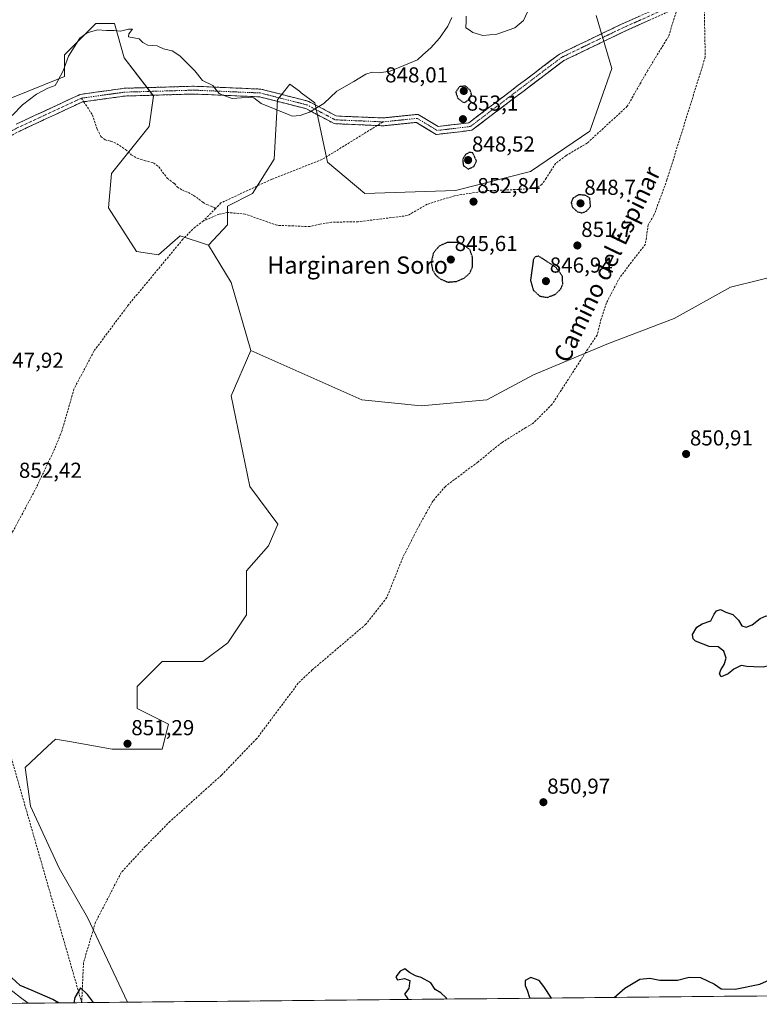
# Model space of a CAD drawing. Units: metres. Extents: x 566381 to 569809, y 4742632 to 4744979.
# Drawn here: x 569104 to 569446, y 4742658 to 4743114 of the extents above; entities that cross this region are included whole.
import ezdxf
from ezdxf.enums import TextEntityAlignment as Align

# ---------------------------------------------------------------- set-up
doc = ezdxf.new("R2010")
doc.units = ezdxf.units.M
doc.header["$MEASUREMENT"] = 0
for name, pattern in [('TRAZO_Y_PUNTO', [1, 0.5, -0.25, 0, -0.25]), ('TRAZOS2', [0.375, 0.25, -0.125]), ('TRAZOSX2', [1.5, 1, -0.5])]:
    doc.linetypes.add(name, pattern=pattern)
for name, color, linetype, lineweight in [('Arbolado forestal CxS', 92, 'Continuous', 0), ('Camino', 19, 'TRAZOSX2', 0), ('Camino Cxs', 19, 'Continuous', 0), ('Camino eje', 19, 'TRAZO_Y_PUNTO', 0), ('Carátula', 7, 'Continuous', 5), ('Corriente natural lineal', 142, 'Continuous', 13), ('Curva de nivel maestra', 36, 'Continuous', 30), ('Curva de nivel maestra depresión', 36, 'TRAZOS2', 30), ('Curva de nivel normal', 36, 'Continuous', 0), ('Municipio CxS', 142, 'Continuous', 0), ('Pastizal CxS', 92, 'Continuous', 0), ('Punto de cota en terreno', 7, 'Continuous', 0), ('Rótulo de punto de cota en terreno', 19, 'Continuous', 0), ('Senda', 19, 'TRAZOSX2', 0), ('Texto cartográfico', 19, 'Continuous', 0)]:
    doc.layers.add(name, color=color, linetype=linetype, lineweight=lineweight)
doc.styles.add('Arial', font='txt', dxfattribs={"height": 0.2})

# ---------------------------------------------------------------- blocks, each defined once
blk = doc.blocks.new('*U151')
at = {"layer": 'Arbolado forestal CxS', "color": 92, "linetype": 'Continuous', "lineweight": 0}
for points in [[(569805.29, 4743035.42, 847.55), (569798.69, 4743053.76, 847.49), (569805.03, 4743061.16, 848.77), (569805.29, 4743035.42, 847.55)], [(569153.36, 4742659.41, 850.74), (569134.94, 4742698.68, 851.01), (569121.73, 4742721.39, 851.1), (569108.55, 4742750.14, 851.13), (569106.03, 4742768.06, 851.18), (569116.44, 4742777.71, 851.2), (569120.09, 4742781.09, 851.22), (569126.63, 4742779.96, 851.26), (569146.37, 4742776.55, 851.43), (569169.49, 4742776.55, 851.11), (569172.38, 4742788.11, 851.14), (569157.93, 4742795.34, 851.18), (569157.93, 4742805.46, 851.16), (569159.12, 4742806.64, 851.19), (569169.49, 4742817.02, 851.3), (569188.28, 4742817.02, 851.12), (569199.85, 4742825.69, 851.16), (569208.52, 4742838.7, 851.16), (569208.52, 4742858.94, 851.36), (569218.64, 4742870.5, 851.35), (569222.98, 4742880.62, 851.22), (569209.97, 4742897.97, 851.44), (569201.3, 4742939.89, 851.97), (569210.43, 4742960.92, 852.37), (569261.79, 4742938.15, 851.62), (569289.25, 4742935.26, 851.31), (569319.6, 4742938.15, 851.1), (569341.29, 4742949.72, 851.11), (569375.98, 4742964.17, 850.99), (569406.33, 4742975.73, 851.03), (569432.35, 4742990.19, 851.13), (569459.81, 4742996.95, 850.87), (569491.61, 4742996.95, 850.81), (569550.39, 4742986.83, 851.02), (569587.97, 4742982.5, 850.75), (569641.94, 4742990.18, 850.28), (569659.29, 4742991.63, 849.7), (569674.38, 4742977.16, 850.51), (569701.84, 4742959.81, 850.71), (569713.4, 4742932.35, 849.67), (569710.51, 4742907.77, 850.45), (569713.4, 4742891.87, 849.86), (569707.62, 4742874.53, 850.26), (569688.83, 4742854.29, 849.84), (569694.61, 4742839.84, 847.13), (569711.96, 4742829.72, 846.47), (569730.75, 4742834.05, 846.55), (569741.64, 4742843.13, 843.52), (569743.92, 4742845.03, 842.14), (569748.09, 4742848.51, 840.09), (569755.32, 4742848.51, 837.62), (569762.55, 4742839.84, 834.11), (569765.44, 4742821.04, 834.47), (569784.23, 4742815.26, 838.94), (569800.13, 4742829.72, 842), (569800.13, 4742857.18, 842.89), (569795.79, 4742878.86, 842.5), (569798.68, 4742897.65, 843.8), (569806.63, 4742903.43, 845.87), (569809.04, 4742665.89, 843.13), (569153.36, 4742659.41, 850.74)]]:
    blk.add_polyline3d(points, close=True, dxfattribs=at)
blk = doc.blocks.new('*U156')
at = {"layer": 'Arbolado forestal CxS', "color": 92, "linetype": 'Continuous', "lineweight": 0}
blk.add_polyline3d([(569370.1993, 4743115.9445, 854.7498), (569377.4261, 4743091.3707, 853.2176), (569367.3071, 4743062.4622, 852.613), (569339.8431, 4743043.6703, 852.7172), (569305.1519, 4743034.9982, 852.6306), (569263.2343, 4743033.5537, 853.1563), (569245.8897, 4743048.0089, 854.0238), (569240.1081, 4743075.473, 854.9307), (569233.8233, 4743080.1865, 855.2612), (569232.9195, 4743080.8646, 855.2961), (569228.5447, 4743084.1459, 855.3333), (569222.7625, 4743076.9182, 855.1394), (569221.3169, 4743049.4545, 854.2258), (569211.1991, 4743033.5549, 853.6738), (569199.6345, 4743027.7729, 853.2106), (569199.6341, 4743019.0999, 852.9261), (569190.8121, 4743009.5927, 852.3758), (569177.8045, 4743013.9293, 852.7079), (569174.1911, 4743010.832, 852.6171), (569167.6865, 4743005.257, 852.6933), (569157.5683, 4743006.7031, 852.6066), (569144.5597, 4743026.9395, 852.5509), (569146.0049, 4743042.8389, 850.9779), (569163.3505, 4743064.5183, 853.3965), (569165.4769, 4743078.6677, 853.9216), (569151.7893, 4743096.319, 854.1208), (569147.4525, 4743112.2189, 855.2185), (569138.7797, 4743112.2191, 854.9362), (569132.1921, 4743105.632, 854.7042), (569124.3253, 4743097.7653, 854.8848), (569124.3251, 4743087.6473, 854.5756), (569080.9619, 4743070.3021, 855.1745)], dxfattribs=at)
blk = doc.blocks.new('*U174')
at = {"layer": 'Curva de nivel normal', "color": 36, "linetype": 'Continuous', "lineweight": 0}
for points in [[(569100.02, 4743069.64, 855), (569104.89, 4743074.52, 855), (569111.24, 4743079.45, 855), (569116.52, 4743082.22, 855), (569119.96, 4743083.59, 855), (569121.24, 4743085.76, 855), (569123.57, 4743090.26, 855), (569126.16, 4743097.09, 855), (569131.31, 4743105.48, 855), (569134.69, 4743107.89, 855), (569139.5, 4743109.28, 855), (569143.68, 4743109, 855), (569147.22, 4743108.92, 855), (569150.1, 4743108.69, 855), (569153.81, 4743109.61, 855), (569155.7, 4743109.6, 855), (569153.99, 4743107.44, 855), (569153.82, 4743106.05, 855), (569158.83, 4743105.06, 855), (569160.5, 4743103.46, 855), (569162.77, 4743102.14, 855), (569167.13, 4743101.83, 855), (569170.13, 4743100.54, 855), (569174.04, 4743099.51, 855), (569177.6, 4743097.24, 855), (569184.61, 4743090.26, 855), (569188.14, 4743085.8, 855), (569192.9, 4743083.48, 855), (569194.42, 4743081.46, 855), (569195.8, 4743079.89, 855), (569198.04, 4743078.95, 855), (569201.84, 4743077.55, 855), (569206.22, 4743077.89, 855), (569209.5, 4743077.94, 855), (569211.86, 4743077.79, 855), (569215.25, 4743075.24, 855), (569228.21, 4743069.88, 855), (569229.6, 4743069.32, 855), (569233.27, 4743069.68, 855), (569237.56, 4743071.24, 855), (569244.22, 4743075.2, 855), (569250.18, 4743080.83, 855), (569258.06, 4743085.37, 855), (569263.72, 4743088.81, 855), (569266.58, 4743089.77, 855), (569269.81, 4743089.33, 855), (569274.9, 4743090.08, 855), (569287.56, 4743095.46, 855), (569290.03, 4743097.79, 855), (569293.7, 4743100.98, 855), (569297.78, 4743105.35, 855), (569301.63, 4743110.97, 855), (569303.52, 4743115.04, 855)], [(569310.04, 4743115.62, 855), (569310.1, 4743113.38, 855), (569309.96, 4743110.26, 855), (569311.5, 4743109.33, 855), (569313.25, 4743108.06, 855), (569317.83, 4743106.62, 855), (569324.36, 4743107.21, 855), (569332.58, 4743110.16, 855), (569336.63, 4743113.56, 855), (569338.44, 4743117.56, 855)]]:
    blk.add_polyline3d(points, dxfattribs=at)
blk = doc.blocks.new('*U177')
at = {"layer": 'Curva de nivel maestra', "color": 36, "linetype": 'Continuous', "lineweight": 30}
for points in [[(569378.6, 4742661.64, 850), (569383.5, 4742665.96, 850), (569390.44, 4742670.08, 850), (569395.08, 4742670.5, 850), (569399.63, 4742669.69, 850), (569407.91, 4742669.67, 850), (569413.22, 4742670.98, 850), (569418.48, 4742670.84, 850), (569424.96, 4742667.79, 850), (569428.04, 4742665.65, 850), (569434.5, 4742665.48, 850), (569445.96, 4742667.82, 850), (569453.26, 4742671.03, 850), (569454.02, 4742673.62, 850), (569455.41, 4742676.15, 850), (569455.78, 4742678.36, 850), (569454.52, 4742681.95, 850), (569453.02, 4742685.44, 850), (569453.02, 4742691.99, 850), (569454.93, 4742697.5, 850), (569458.3, 4742702.6, 850), (569459.78, 4742707.17, 850), (569461.92, 4742712.39, 850), (569463.88, 4742720.1, 850), (569463.84, 4742724.76, 850), (569466.06, 4742732.56, 850), (569471.87, 4742738.6, 850), (569478.74, 4742744.55, 850), (569483.68, 4742747.76, 850), (569486.41, 4742750.99, 850), (569486.76, 4742752.98, 850), (569485.6, 4742755.08, 850), (569484.69, 4742757.69, 850), (569481.84, 4742761.75, 850), (569480.34, 4742765.43, 850), (569480.39, 4742767.42, 850), (569483.41, 4742772.53, 850), (569484.08, 4742774.19, 850), (569483.95, 4742775.53, 850), (569486.64, 4742777.52, 850), (569486.14, 4742779.8, 850), (569484.45, 4742781.18, 850), (569483.34, 4742780.99, 850), (569481.86, 4742779.24, 850), (569480.97, 4742778.95, 850), (569479.71, 4742779.92, 850), (569475.34, 4742780.62, 850), (569469.84, 4742783.07, 850), (569468.77, 4742784.39, 850), (569468.28, 4742787.63, 850), (569469.9, 4742793.44, 850), (569469.51, 4742799.46, 850), (569467.1, 4742804.52, 850), (569463.28, 4742808.04, 850), (569458.06, 4742812.81, 850), (569454.02, 4742815.15, 850), (569451.34, 4742815.32, 850), (569447.56, 4742814.42, 850), (569443.19, 4742814.53, 850), (569439.89, 4742814.67, 850), (569437.35, 4742815.13, 850), (569434.01, 4742813.52, 850), (569431.32, 4742811.29, 850), (569428.14, 4742809.94, 850), (569427.28, 4742811.34, 850), (569427.92, 4742813.22, 850), (569429.54, 4742815.61, 850), (569430.44, 4742818.62, 850), (569429.36, 4742821.85, 850), (569426.62, 4742823.79, 850), (569422.57, 4742823.96, 850), (569416.23, 4742826.52, 850), (569415.13, 4742827.53, 850), (569414.89, 4742829.61, 850), (569416.84, 4742832.91, 850), (569419.28, 4742834.41, 850), (569423.23, 4742835.91, 850), (569424.78, 4742838.94, 850), (569425.88, 4742840.55, 850), (569427.79, 4742841.05, 850), (569430.18, 4742839.87, 850), (569433.51, 4742838.76, 850), (569436.14, 4742836.17, 850), (569437.65, 4742833.61, 850), (569439.69, 4742832.94, 850), (569442.38, 4742833.97, 850), (569446.19, 4742836.91, 850), (569448.85, 4742838.24, 850), (569451.94, 4742837.94, 850), (569455.98, 4742836.53, 850), (569458.84, 4742836.92, 850), (569460.33, 4742838.74, 850), (569461, 4742842.18, 850), (569463.38, 4742845.34, 850), (569467.23, 4742847.64, 850), (569469.75, 4742847.79, 850), (569472.32, 4742844.55, 850), (569475.58, 4742838.24, 850), (569479.25, 4742834.32, 850), (569483.37, 4742830.35, 850), (569486.07, 4742828.08, 850), (569489.72, 4742823.91, 850), (569493.16, 4742821.2, 850), (569496.38, 4742819.78, 850), (569500.65, 4742817.7, 850), (569507.06, 4742816.16, 850), (569511.38, 4742818.13, 850), (569514.18, 4742821.33, 850), (569519.71, 4742824.5, 850), (569531.74, 4742827.86, 850), (569539.77, 4742830.66, 850), (569550.91, 4742835.73, 850), (569557.28, 4742839.36, 850), (569564.38, 4742840.13, 850), (569568.66, 4742838.17, 850), (569572.87, 4742837.57, 850), (569576.16, 4742837.06, 850), (569582.54, 4742837.5, 850), (569585.5, 4742837.31, 850), (569586.52, 4742836.28, 850), (569587.14, 4742835.01, 850), (569589.81, 4742835.62, 850), (569593.36, 4742835.22, 850), (569596.12, 4742835.46, 850), (569599.58, 4742835.46, 850), (569603.29, 4742835.85, 850), (569605.98, 4742835.73, 850), (569609.94, 4742836.39, 850), (569614.8, 4742835.42, 850), (569617.68, 4742835.2, 850), (569620.29, 4742835.68, 850), (569623.69, 4742835.86, 850), (569627.64, 4742837.08, 850), (569632.49, 4742837.83, 850), (569637.18, 4742837.53, 850), (569640.22, 4742839.35, 850), (569643.38, 4742841.21, 850), (569645.65, 4742841.44, 850), (569648.32, 4742840.89, 850), (569653.64, 4742842.27, 850), (569659.91, 4742845.82, 850), (569668.71, 4742848.98, 850), (569682.44, 4742851.17, 850), (569693.1, 4742849.97, 850), (569702.04, 4742845.95, 850), (569705.41, 4742843.66, 850), (569707.23, 4742842.7, 850), (569709.23, 4742841.44, 850), (569711.22, 4742841.69, 850), (569713.58, 4742843.41, 850), (569714.4, 4742845.57, 850), (569713.38, 4742848.27, 850), (569711.2, 4742850.49, 850), (569709.9, 4742851.64, 850), (569710.67, 4742853.98, 850), (569711.94, 4742858.36, 850), (569713.64, 4742861.19, 850), (569713.46, 4742863.92, 850), (569714.42, 4742870.62, 850), (569714.74, 4742875.08, 850), (569715.25, 4742877.21, 850), (569714.55, 4742878.26, 850), (569714.18, 4742880.37, 850), (569714.69, 4742885.67, 850), (569715.86, 4742889, 850), (569717.85, 4742891.84, 850), (569719.9, 4742896.04, 850), (569722.81, 4742899.7, 850), (569725.92, 4742904.37, 850), (569729.15, 4742909.39, 850), (569729.33, 4742910.67, 850), (569727.15, 4742913.59, 850), (569719.12, 4742919.99, 850), (569715.75, 4742922.27, 850), (569714.56, 4742924.31, 850), (569714.61, 4742927.9, 850), (569715.95, 4742933.58, 850), (569717.71, 4742939.07, 850), (569719.44, 4742943.8, 850), (569719.71, 4742949.24, 850), (569718.86, 4742954.37, 850), (569718.56, 4742959.22, 850), (569717.26, 4742963.41, 850), (569714.76, 4742965.85, 850), (569712.73, 4742966.56, 850), (569704.32, 4742966.24, 850), (569697.97, 4742966.48, 850), (569694.64, 4742969.15, 850), (569694.65, 4742970.03, 850), (569696.97, 4742972.04, 850), (569704.41, 4742976.82, 850), (569708.95, 4742981.66, 850), (569714.41, 4742987.1, 850), (569717.89, 4742993.54, 850), (569720.24, 4743004.89, 850), (569720.47, 4743006.92, 850), (569719.56, 4743008.46, 850), (569714.94, 4743010.87, 850), (569709.8, 4743013.63, 850), (569705.45, 4743013.06, 850), (569699.48, 4743010.72, 850), (569686.29, 4743008.56, 850), (569682.49, 4743007.14, 850), (569676.82, 4743003.39, 850), (569670.28, 4742996.72, 850), (569664.14, 4742988.39, 850), (569662.41, 4742983.82, 850), (569660.21, 4742982.19, 850), (569657.65, 4742982.48, 850), (569654.9, 4742984.75, 850), (569651.43, 4742987.17, 850), (569649.5, 4742990.44, 850), (569649.96, 4742992.77, 850), (569651.94, 4742995.69, 850), (569656.24, 4743005.49, 850), (569657.66, 4743011.82, 850), (569658.86, 4743018.44, 850), (569658.64, 4743024.38, 850), (569661.47, 4743028.8, 850), (569663.97, 4743032.31, 850), (569667.38, 4743034.82, 850), (569670.25, 4743036.06, 850), (569674.04, 4743037.89, 850), (569679.31, 4743039.5, 850), (569683.31, 4743041.02, 850), (569685.69, 4743041.2, 850), (569687.51, 4743041.85, 850), (569687.28, 4743043.81, 850), (569685.14, 4743048.04, 850), (569683.37, 4743054.64, 850), (569681.33, 4743059.68, 850), (569679.52, 4743065, 850), (569677.97, 4743069.04, 850), (569677.42, 4743071.5, 850), (569675.77, 4743074.17, 850), (569672.2, 4743078.27, 850), (569668.91, 4743083.64, 850), (569668.18, 4743087.54, 850), (569669.9, 4743090.8, 850), (569673.12, 4743092.48, 850), (569676.7, 4743092.47, 850), (569679.72, 4743090.98, 850), (569684.94, 4743088.16, 850), (569693.94, 4743086.63, 850), (569697.55, 4743084.96, 850), (569699.92, 4743082.02, 850), (569702.37, 4743080.62, 850), (569704.22, 4743080.92, 850), (569707.92, 4743083.01, 850), (569712.04, 4743083.3, 850), (569717.3, 4743080.6, 850), (569721.7, 4743080.04, 850), (569725.57, 4743082.1, 850), (569727.61, 4743086.62, 850), (569729.94, 4743088.79, 850), (569733.63, 4743089.73, 850), (569738.63, 4743090.49, 850), (569746.45, 4743092.91, 850), (569750.58, 4743095.18, 850), (569753.78, 4743096.3, 850), (569757.63, 4743095.96, 850), (569761.32, 4743094.82, 850), (569764.4, 4743095.3, 850), (569769.1, 4743095.51, 850), (569771.54, 4743095.28, 850), (569773.01, 4743094.5, 850), (569775.8, 4743094.24, 850), (569779.1, 4743094.79, 850), (569780.5, 4743093.53, 850), (569781.76, 4743092.67, 850), (569783.63, 4743093.66, 850), (569786.63, 4743095.75, 850), (569793.62, 4743097.23, 850), (569800.62, 4743100.94, 850), (569803.76, 4743102.21, 850), (569804.61, 4743102.27, 850)], [(569807.82, 4742785.64, 850), (569807.62, 4742785.65, 850), (569805.77, 4742785.32, 850), (569804.57, 4742786.1, 850), (569803.44, 4742786.1, 850), (569801.61, 4742783.91, 850), (569800, 4742777.67, 850), (569799.52, 4742770.75, 850), (569798.4, 4742762.09, 850), (569798.94, 4742759.62, 850), (569801.52, 4742755.42, 850), (569806.58, 4742749.09, 850), (569808.23, 4742746.1, 850)]]:
    blk.add_polyline3d(points, dxfattribs=at)
blk = doc.blocks.new('5PATER')
at = {"layer": 'Carátula', "linetype": 'Continuous', "lineweight": 5}
h = blk.add_hatch(color=250, dxfattribs=at)
edge = h.paths.add_edge_path()
edge.add_ellipse((0, 0.01), major_axis=(-1.33, -1.34), ratio=0.999422, start_angle=0, end_angle=360)

msp = doc.modelspace()

# ---------------------------------------------------------------- linework, layer by layer
at = {"layer": 'Arbolado forestal CxS', "color": 92, "linetype": 'Continuous', "lineweight": 0}
for points in [[(569459.81, 4742996.95, 850.87), (569432.35, 4742990.19, 851.13), (569406.33, 4742975.73, 851.03), (569375.98, 4742964.17, 850.99), (569341.29, 4742949.72, 851.11), (569319.6, 4742938.15, 851.1), (569289.25, 4742935.26, 851.31), (569289.25, 4742935.26, 851.31), (569261.79, 4742938.15, 851.62), (569210.43, 4742960.92, 852.37), (569201.4, 4742992.35, 851.78), (569190.81, 4743009.59, 852.38), (569199.63, 4743019.1, 852.93), (569199.63, 4743027.77, 853.21), (569211.2, 4743033.55, 853.67), (569221.32, 4743049.45, 854.23), (569222.76, 4743076.92, 855.14), (569228.54, 4743084.15, 855.33), (569232.92, 4743080.86, 855.3), (569233.82, 4743080.19, 855.26), (569240.11, 4743075.47, 854.93), (569245.89, 4743048.01, 854.02), (569263.23, 4743033.55, 853.16), (569305.15, 4743035, 852.63), (569339.84, 4743043.67, 852.72), (569367.31, 4743062.46, 852.61), (569377.43, 4743091.37, 853.22), (569370.2, 4743115.94, 854.75)], [(569370.2, 4743115.94, 854.75), (569377.43, 4743091.37, 853.22), (569367.31, 4743062.46, 852.61), (569339.84, 4743043.67, 852.72), (569305.15, 4743035, 852.63), (569263.23, 4743033.55, 853.16), (569245.89, 4743048.01, 854.02), (569240.11, 4743075.47, 854.93), (569233.82, 4743080.19, 855.26), (569232.92, 4743080.86, 855.3), (569228.54, 4743084.15, 855.33), (569222.76, 4743076.92, 855.14), (569221.32, 4743049.45, 854.23), (569211.2, 4743033.55, 853.67), (569199.63, 4743027.77, 853.21), (569199.63, 4743019.1, 852.93), (569190.81, 4743009.59, 852.38)], [(569370.2, 4743115.94, 854.75), (569377.43, 4743091.37, 853.22), (569367.31, 4743062.46, 852.61), (569339.84, 4743043.67, 852.72), (569305.15, 4743035, 852.63), (569263.23, 4743033.55, 853.16), (569245.89, 4743048.01, 854.02), (569240.11, 4743075.47, 854.93), (569233.82, 4743080.19, 855.26), (569232.92, 4743080.86, 855.3), (569228.54, 4743084.15, 855.33), (569222.76, 4743076.92, 855.14), (569221.32, 4743049.45, 854.23), (569211.2, 4743033.55, 853.67), (569199.63, 4743027.77, 853.21), (569199.63, 4743019.1, 852.93), (569190.81, 4743009.59, 852.38)], [(569190.81, 4743009.59, 852.38), (569177.8, 4743013.93, 852.71), (569174.19, 4743010.83, 852.62), (569167.69, 4743005.26, 852.69), (569157.57, 4743006.7, 852.61), (569144.56, 4743026.94, 852.55), (569146, 4743042.84, 850.98), (569163.35, 4743064.52, 853.4), (569165.48, 4743078.67, 853.92), (569151.79, 4743096.32, 854.12), (569147.45, 4743112.22, 855.22), (569138.78, 4743112.22, 854.94), (569132.19, 4743105.63, 854.7), (569124.33, 4743097.77, 854.88), (569124.33, 4743087.65, 854.58), (569080.96, 4743070.3, 855.17)], [(569190.81, 4743009.59, 852.38), (569201.4, 4742992.35, 851.78), (569210.43, 4742960.92, 852.37)], [(569210.43, 4742960.92, 852.37), (569261.79, 4742938.15, 851.62), (569289.25, 4742935.26, 851.31), (569319.6, 4742938.15, 851.1), (569341.29, 4742949.72, 851.11), (569375.98, 4742964.17, 850.99), (569406.33, 4742975.73, 851.03), (569432.35, 4742990.19, 851.13), (569459.81, 4742996.95, 850.87), (569491.61, 4742996.95, 850.81), (569550.39, 4742986.83, 851.02), (569587.97, 4742982.5, 850.75), (569641.94, 4742990.18, 850.28), (569659.29, 4742991.63, 849.7)], [(569210.43, 4742960.92, 852.37), (569261.79, 4742938.15, 851.62), (569289.25, 4742935.26, 851.31), (569319.6, 4742938.15, 851.1), (569341.29, 4742949.72, 851.11), (569375.98, 4742964.17, 850.99), (569406.33, 4742975.73, 851.03), (569432.35, 4742990.19, 851.13), (569459.81, 4742996.95, 850.87), (569491.61, 4742996.95, 850.81), (569550.39, 4742986.83, 851.02), (569587.97, 4742982.5, 850.75), (569641.94, 4742990.18, 850.28), (569659.29, 4742991.63, 849.7)], [(569210.43, 4742960.92, 852.37), (569201.3, 4742939.89, 851.97), (569209.97, 4742897.97, 851.44), (569222.98, 4742880.62, 851.22), (569218.64, 4742870.5, 851.35), (569208.52, 4742858.94, 851.36), (569208.52, 4742838.7, 851.16), (569199.85, 4742825.69, 851.16), (569188.28, 4742817.02, 851.12), (569169.49, 4742817.02, 851.3), (569159.12, 4742806.64, 851.19), (569157.93, 4742805.46, 851.16), (569157.93, 4742795.34, 851.18), (569172.38, 4742788.11, 851.14), (569169.49, 4742776.55, 851.11), (569146.37, 4742776.55, 851.43), (569126.63, 4742779.96, 851.26), (569120.09, 4742781.09, 851.22), (569116.44, 4742777.71, 851.2), (569106.03, 4742768.06, 851.18), (569108.55, 4742750.14, 851.13), (569121.73, 4742721.39, 851.1), (569134.94, 4742698.68, 851.01), (569153.36, 4742659.41, 850.74)], [(569809.04, 4742665.89, 843.13), (569153.36, 4742659.41, 850.74)]]:
    msp.add_polyline3d(points, dxfattribs=at)
at = {"layer": 'Camino', "color": 19, "linetype": 'TRAZOSX2', "lineweight": 0}
for points in [[(569101.93, 4743065.68), (569131.58, 4743079.43), (569152.01, 4743082.25), (569184.23, 4743083.18), (569215.05, 4743081.86), (569237.24, 4743076.2), (569249.97, 4743069.43), (569271.61, 4743068.49), (569287.89, 4743070.18), (569297.08, 4743064.58), (569311.31, 4743066.27), (569353.26, 4743098.07), (569381.62, 4743111.73), (569402.5, 4743121.07), (569434.55, 4743130.92), (569440.09, 4743132.12), (569454.8, 4743135.29), (569486.48, 4743145.37), (569489.78, 4743146.89), (569513.73, 4743155.06)], [(569407.74, 4743118.91), (569403.76, 4743117.69), (569383.14, 4743108.47), (569355.14, 4743094.99), (569312.71, 4743062.81), (569296.26, 4743060.86), (569287.05, 4743066.48), (569271.71, 4743064.89), (569268.93, 4743065.01)], [(569268.93, 4743065.01), (569249, 4743065.87), (569235.93, 4743072.82), (569214.52, 4743078.28), (569184.21, 4743079.58), (569152.31, 4743078.66), (569133.18, 4743076.01)], [(569133.18, 4743076.01), (569132.6, 4743075.93), (569103.52, 4743062.45), (569071.23, 4743045.73), (569059.3, 4743032.84), (569032.31, 4742968.16), (569018.02, 4742952.19), (569003.89, 4742936.33), (568988.29, 4742923.68), (568958.67, 4742903.06), (568948.64, 4742893.84), (568925.57, 4742889.67), (568864.31, 4742890.37), (568836.52, 4742892.54), (568820.15, 4742887.98), (568801.46, 4742880.36), (568793.07, 4742874.89), (568785.1, 4742871.23), (568730.21, 4742849.31), (568699.19, 4742833.06), (568683.85, 4742829.36), (568673.27, 4742829.68), (568656.06, 4742832.53)]]:
    msp.add_lwpolyline(points, dxfattribs=at)
at = {"layer": 'Camino Cxs', "color": 19, "linetype": 'Continuous', "lineweight": 0}
for points in [[(569101.93, 4743065.68, 854.73), (569106.17, 4743067.64, 854.62), (569110.4, 4743069.61, 854.56), (569114.64, 4743071.57, 854.53), (569118.87, 4743073.54, 854.54), (569123.11, 4743075.5, 854.5), (569127.34, 4743077.46, 854.47), (569131.58, 4743079.43, 854.24), (569135.66, 4743079.99, 854.02), (569139.75, 4743080.56, 853.87), (569143.84, 4743081.12, 853.77), (569147.92, 4743081.69, 853.69), (569152.01, 4743082.25, 853.63), (569156.61, 4743082.38, 853.63), (569161.22, 4743082.52, 853.87), (569165.82, 4743082.65, 854.13), (569170.42, 4743082.78, 854.22), (569175.03, 4743082.92, 854.34), (569179.63, 4743083.05, 854.44), (569184.23, 4743083.18, 854.58), (569188.64, 4743082.99, 854.75), (569193.04, 4743082.8, 854.91), (569197.44, 4743082.62, 855.06), (569201.84, 4743082.43, 855.14), (569206.24, 4743082.24, 855.21), (569210.64, 4743082.05, 855.27), (569215.05, 4743081.86, 855.3), (569219.48, 4743080.73, 855.39), (569223.92, 4743079.6, 855.4), (569228.36, 4743078.46, 855.34), (569232.8, 4743077.33, 855.27), (569237.24, 4743076.2, 855.24), (569241.48, 4743073.94, 854.97), (569245.72, 4743071.69, 854.75), (569249.97, 4743069.43, 854.28), (569254.29, 4743069.24, 853.25), (569258.62, 4743069.06, 851.87), (569262.95, 4743068.87, 851.46), (569267.28, 4743068.68, 852.93), (569271.61, 4743068.49, 853.92), (569275.68, 4743068.92, 853.81), (569279.75, 4743069.34, 853.79), (569283.82, 4743069.76, 853.79), (569287.89, 4743070.18, 853.81), (569290.95, 4743068.32, 853.74), (569294.01, 4743066.45, 853.63), (569297.08, 4743064.58, 853.43), (569301.82, 4743065.14, 853.35), (569306.57, 4743065.71, 853.1), (569311.31, 4743066.27, 853), (569315.13, 4743069.16, 853.02), (569318.94, 4743072.05, 853.06), (569322.75, 4743074.94, 853.38), (569326.56, 4743077.83, 853.6), (569330.38, 4743080.73, 853.63), (569334.19, 4743083.62, 853.7), (569338, 4743086.51, 853.76), (569341.82, 4743089.4, 853.7), (569345.63, 4743092.29, 853.82), (569349.44, 4743095.18, 853.97), (569353.26, 4743098.07, 854.16), (569357.31, 4743100.02, 854.04), (569361.36, 4743101.98, 854.13), (569365.41, 4743103.93, 854.15), (569369.47, 4743105.88, 854.31), (569373.52, 4743107.83, 854.4), (569377.57, 4743109.78, 854.52), (569381.62, 4743111.73, 854.51), (569385.8, 4743113.6, 854.42), (569389.97, 4743115.47, 854.71)], [(569395.51, 4743114, 854.75), (569391.39, 4743112.16, 854.56), (569387.26, 4743110.31, 854.43), (569383.14, 4743108.47, 854.51), (569379.14, 4743106.54, 854.34), (569375.14, 4743104.62, 854.21), (569371.14, 4743102.69, 854.12), (569367.14, 4743100.76, 853.99), (569363.14, 4743098.84, 854.01), (569359.14, 4743096.91, 853.95), (569355.14, 4743094.99, 853.89), (569351.29, 4743092.06, 853.72), (569347.43, 4743089.14, 853.65), (569343.57, 4743086.21, 853.6), (569339.71, 4743083.29, 853.6), (569335.85, 4743080.36, 853.57), (569332, 4743077.44, 853.51), (569328.14, 4743074.51, 853.49), (569324.28, 4743071.59, 853.37), (569320.42, 4743068.66, 853.32), (569316.57, 4743065.74, 853.15), (569312.71, 4743062.81, 852.89), (569308.6, 4743062.32, 852.84), (569304.49, 4743061.83, 853.01), (569300.38, 4743061.35, 853.27), (569296.26, 4743060.86, 853.35), (569293.19, 4743062.73, 853.44), (569290.12, 4743064.6, 853.57), (569287.05, 4743066.48, 853.65), (569283.22, 4743066.08, 853.68), (569279.38, 4743065.68, 853.7), (569275.55, 4743065.28, 853.71), (569271.71, 4743064.89, 853.69), (569267.17, 4743065.08, 853.47), (569262.63, 4743065.28, 852.74), (569258.08, 4743065.48, 852.94), (569253.54, 4743065.67, 853.61), (569249, 4743065.87, 854.2), (569244.64, 4743068.19, 854.65), (569240.29, 4743070.5, 854.86), (569235.93, 4743072.82, 855.15), (569231.65, 4743073.91, 855.17), (569227.37, 4743075, 855.2), (569223.08, 4743076.09, 855.19), (569218.8, 4743077.19, 855.17), (569214.52, 4743078.28, 855.08), (569210.19, 4743078.46, 854.95), (569205.86, 4743078.65, 854.99), (569201.53, 4743078.84, 855), (569197.2, 4743079.02, 854.92), (569192.87, 4743079.21, 854.76), (569188.54, 4743079.39, 854.58), (569184.21, 4743079.58, 854.39), (569179.65, 4743079.45, 854.24), (569175.09, 4743079.32, 854.15), (569170.54, 4743079.19, 854.04), (569165.98, 4743079.05, 853.95), (569161.42, 4743078.92, 853.77), (569156.87, 4743078.79, 853.57), (569152.31, 4743078.66, 853.55), (569147.38, 4743077.98, 853.62), (569142.46, 4743077.3, 853.71), (569137.53, 4743076.62, 853.89), (569132.6, 4743075.93, 854.13), (569128.45, 4743074.01, 854.27), (569124.29, 4743072.08, 854.36), (569120.14, 4743070.15, 854.39), (569115.98, 4743068.23, 854.38), (569111.83, 4743066.3, 854.46), (569107.67, 4743064.37, 854.49), (569103.52, 4743062.45, 854.58)]]:
    msp.add_polyline3d(points, dxfattribs=at)
at = {"layer": 'Camino eje', "color": 19, "linetype": 'TRAZO_Y_PUNTO', "lineweight": 0}
for points in [[(569408.4, 4743121), (569403.13, 4743119.38), (569382.38, 4743110.1), (569354.2, 4743096.53), (569312.01, 4743064.54), (569296.67, 4743062.72), (569287.47, 4743068.33), (569271.66, 4743066.69)], [(569271.66, 4743066.69), (569249.48, 4743067.65), (569236.58, 4743074.51), (569214.78, 4743080.07), (569184.22, 4743081.38), (569152.16, 4743080.46), (569132.09, 4743077.68)], [(568656.2, 4742834.33), (568673.44, 4742831.48), (568683.66, 4742831.17), (568698.55, 4742834.76), (568729.46, 4742850.95), (568784.39, 4742872.88), (568792.2, 4742876.47), (568800.62, 4742881.96), (568819.56, 4742889.69), (568836.34, 4742894.36), (568864.39, 4742892.17), (568925.42, 4742891.47), (568947.81, 4742895.52), (568957.54, 4742904.47), (568987.21, 4742925.12), (569002.64, 4742937.64), (569016.68, 4742953.39), (569030.77, 4742969.13), (569057.76, 4743033.83), (569070.12, 4743047.18), (569102.72, 4743064.06), (569132.09, 4743077.68)]]:
    msp.add_lwpolyline(points, dxfattribs=at)
at = {"layer": 'Corriente natural lineal', "color": 142, "linetype": 'Continuous', "lineweight": 13}
msp.add_polyline3d([(569054.66, 4742679.96, 850.06), (569057.17, 4742677.66, 850.08), (569059.67, 4742675.36, 849.9), (569062.18, 4742673.06, 849.66), (569065.82, 4742672.67, 849.54), (569069.47, 4742672.28, 849.48), (569073.11, 4742671.89, 849.41), (569078.05, 4742672, 849.33), (569082.98, 4742672.11, 849.37), (569086.43, 4742671.3, 849.36), (569089.88, 4742670.49, 849.3), (569093.33, 4742669.68, 849.24), (569096.86, 4742667, 849.18), (569100.4, 4742664.32, 849.11), (569103.93, 4742661.64, 849.15), (569107.46, 4742658.96, 848.92)], dxfattribs=at)
at = {"layer": 'Curva de nivel maestra', "color": 36, "linetype": 'Continuous', "lineweight": 30}
for points in [[(569301.25, 4742660.87, 850), (569300.92, 4742661.5, 850), (569298.38, 4742663.72, 850), (569295.8, 4742665.34, 850), (569293.68, 4742668.38, 850), (569289.34, 4742670.92, 850), (569286.61, 4742671.64, 850), (569283.86, 4742673.1, 850), (569281.7, 4742674.86, 850), (569279.59, 4742673.83, 850), (569277.59, 4742671.09, 850), (569278.26, 4742669.75, 850), (569281.52, 4742670.36, 850), (569283.97, 4742669.5, 850), (569283.52, 4742665.75, 850), (569281.62, 4742663.15, 850), (569282.53, 4742661.94, 850), (569283.23, 4742660.69, 850)], [(569121.4, 4742659.1, 850), (569118.88, 4742660.6, 850), (569109.3, 4742664.86, 850), (569103.7, 4742667.16, 850), (569099.8, 4742670.89, 850)], [(569349.51, 4742661.35, 850), (569346, 4742666.61, 850), (569343.89, 4742669.43, 850), (569340.03, 4742670.91, 850), (569337.4, 4742669.39, 850), (569337.32, 4742667.11, 850), (569338.33, 4742665.02, 850), (569339.43, 4742661.58, 850), (569339.53, 4742661.25, 850)], [(569137.67, 4742659.26, 850), (569134.85, 4742663.01, 850), (569131.72, 4742666.06, 850), (569129.04, 4742661.55, 850), (569128.6, 4742659.17, 850)]]:
    msp.add_polyline3d(points, dxfattribs=at)
at = {"layer": 'Curva de nivel maestra depresión', "color": 36, "linetype": 'TRAZOS2', "lineweight": 30}
for points in [[(569309, 4743075.54, 850), (569310.82, 4743076.53, 850), (569312.6, 4743079.38, 850), (569311.92, 4743081.37, 850), (569309.83, 4743083.24, 850), (569306.96, 4743082.96, 850), (569305.28, 4743080.44, 850), (569306.23, 4743077.58, 850), (569309, 4743075.54, 850)], [(569311.08, 4743044.86, 850), (569313.63, 4743046.04, 850), (569314.93, 4743048.61, 850), (569313.12, 4743052.36, 850), (569311.58, 4743052.59, 850), (569309.77, 4743051.57, 850), (569308.45, 4743049.26, 850), (569308.82, 4743046.42, 850), (569311.08, 4743044.86, 850)], [(569363.69, 4743024.61, 850), (569365.74, 4743025.37, 850), (569367.63, 4743027.5, 850), (569367.29, 4743031.38, 850), (569365.48, 4743032.66, 850), (569362.22, 4743033.01, 850), (569359.48, 4743031.38, 850), (569358.67, 4743029.38, 850), (569359.21, 4743027.27, 850), (569361.54, 4743025.12, 850), (569363.69, 4743024.61, 850)], [(569301.7, 4742992.56, 850), (569305.7, 4742992.9, 850), (569309.37, 4742994.59, 850), (569311.63, 4742996.6, 850), (569313.1, 4742999.89, 850), (569313.03, 4743004, 850), (569311.92, 4743007.39, 850), (569309.76, 4743009.27, 850), (569305.92, 4743010.88, 850), (569301.53, 4743010.96, 850), (569297.58, 4743009.21, 850), (569294.96, 4743006.09, 850), (569293.87, 4743001.69, 850), (569294.54, 4742998.27, 850), (569296, 4742995.82, 850), (569298.08, 4742994.04, 850), (569301.7, 4742992.56, 850)], [(569347.75, 4742985.47, 850), (569351.43, 4742987.01, 850), (569353.84, 4742989.31, 850), (569354.78, 4742991.72, 850), (569354.62, 4742995.27, 850), (569351.62, 4742999.39, 850), (569343.69, 4743004.57, 850), (569341.92, 4743004.2, 850), (569341.16, 4743002.86, 850), (569339.86, 4742993.36, 850), (569341.16, 4742988.86, 850), (569344.12, 4742986.1, 850), (569347.75, 4742985.47, 850)]]:
    msp.add_polyline3d(points, dxfattribs=at)
at = {"layer": 'Municipio CxS', "color": 142, "linetype": 'Continuous', "lineweight": 0}
msp.add_polyline3d([(569449.53, 4742662.34, 848.7), (569444.53, 4742662.29, 848.88), (569439.54, 4742662.24, 848.98), (569434.55, 4742662.19, 849.16), (569429.55, 4742662.14, 849.11), (569424.56, 4742662.09, 848.65), (569419.57, 4742662.04, 848.12), (569414.57, 4742661.99, 847.84), (569409.58, 4742661.94, 847.94), (569404.59, 4742661.89, 848.16), (569399.59, 4742661.84, 848.25), (569394.6, 4742661.79, 848.03), (569389.61, 4742661.75, 847.93), (569384.61, 4742661.7, 848.33), (569379.62, 4742661.65, 849.28), (569374.63, 4742661.6, 850.31), (569369.63, 4742661.55, 850.82), (569364.64, 4742661.5, 850.91), (569359.65, 4742661.45, 850.8), (569354.66, 4742661.4, 850.55), (569349.66, 4742661.35, 849.82), (569344.67, 4742661.3, 849.24), (569339.68, 4742661.25, 849.94), (569334.68, 4742661.2, 850.68), (569329.69, 4742661.15, 851.01), (569324.7, 4742661.1, 851.06), (569319.7, 4742661.05, 851), (569314.71, 4742661.01, 850.91), (569309.72, 4742660.96, 850.69), (569304.72, 4742660.91, 850.28), (569299.73, 4742660.86, 849.82), (569294.74, 4742660.81, 849.47), (569289.74, 4742660.76, 849.34), (569284.75, 4742660.71, 849.68), (569279.76, 4742660.66, 850.19), (569274.76, 4742660.61, 850.5), (569269.77, 4742660.56, 850.68), (569264.78, 4742660.51, 850.76), (569259.78, 4742660.46, 850.82), (569254.79, 4742660.41, 850.9), (569249.8, 4742660.36, 850.91), (569244.8, 4742660.31, 850.88), (569239.81, 4742660.27, 850.89), (569234.82, 4742660.22, 850.91), (569229.82, 4742660.17, 850.89), (569224.83, 4742660.12, 850.91), (569219.84, 4742660.07, 850.92), (569214.84, 4742660.02, 850.86), (569209.85, 4742659.97, 850.92), (569204.86, 4742659.92, 850.97), (569199.86, 4742659.87, 850.97), (569194.87, 4742659.82, 851.01), (569189.88, 4742659.77, 850.96), (569184.88, 4742659.72, 850.85), (569179.89, 4742659.67, 850.66), (569174.9, 4742659.62, 850.39), (569169.91, 4742659.57, 850.49), (569164.91, 4742659.53, 850.63), (569159.92, 4742659.48, 850.7), (569154.93, 4742659.43, 850.76), (569149.93, 4742659.38, 850.8), (569144.94, 4742659.33, 850.69), (569139.95, 4742659.28, 850.28), (569134.95, 4742659.23, 849.63), (569129.96, 4742659.18, 849.76), (569124.97, 4742659.13, 850.04), (569119.97, 4742659.08, 849.51), (569114.98, 4742659.03, 849.06), (569109.99, 4742658.98, 848.91), (569104.99, 4742658.93, 849.05), (569100, 4742658.88, 849.41)], dxfattribs=at)
at = {"layer": 'Pastizal CxS', "color": 92, "linetype": 'Continuous', "lineweight": 0}
for points in [[(569080.96, 4743070.3, 855.17), (569124.33, 4743087.65, 854.58), (569124.33, 4743097.77, 854.88), (569132.19, 4743105.63, 854.7), (569138.78, 4743112.22, 854.94), (569147.45, 4743112.22, 855.22), (569151.79, 4743096.32, 854.12), (569165.48, 4743078.67, 853.92), (569163.35, 4743064.52, 853.4), (569146, 4743042.84, 850.98), (569144.56, 4743026.94, 852.55), (569157.57, 4743006.7, 852.61), (569167.69, 4743005.26, 852.69), (569174.19, 4743010.83, 852.62), (569177.8, 4743013.93, 852.71), (569190.81, 4743009.59, 852.38), (569201.4, 4742992.35, 851.78), (569210.43, 4742960.92, 852.37), (569201.3, 4742939.89, 851.97), (569209.97, 4742897.97, 851.44), (569222.98, 4742880.62, 851.22), (569218.64, 4742870.5, 851.35), (569208.52, 4742858.94, 851.36), (569208.52, 4742838.7, 851.16), (569199.85, 4742825.69, 851.16), (569188.28, 4742817.02, 851.12), (569169.49, 4742817.02, 851.3), (569159.12, 4742806.64, 851.19), (569157.93, 4742805.46, 851.16), (569157.93, 4742795.34, 851.18), (569172.38, 4742788.11, 851.14), (569169.49, 4742776.55, 851.11), (569146.37, 4742776.55, 851.43), (569126.63, 4742779.96, 851.26), (569120.09, 4742781.09, 851.22), (569116.44, 4742777.71, 851.2), (569106.03, 4742768.06, 851.18), (569108.55, 4742750.14, 851.13), (569121.73, 4742721.39, 851.1), (569134.94, 4742698.68, 851.01), (569153.36, 4742659.41, 850.74), (569055.8, 4742658.45, 851.04)], [(569190.81, 4743009.59, 852.38), (569177.8, 4743013.93, 852.71), (569174.19, 4743010.83, 852.62), (569167.69, 4743005.26, 852.69), (569157.57, 4743006.7, 852.61), (569144.56, 4743026.94, 852.55), (569146, 4743042.84, 850.98), (569163.35, 4743064.52, 853.4), (569165.48, 4743078.67, 853.92), (569151.79, 4743096.32, 854.12), (569147.45, 4743112.22, 855.22), (569138.78, 4743112.22, 854.94), (569132.19, 4743105.63, 854.7), (569124.33, 4743097.77, 854.88), (569124.33, 4743087.65, 854.58), (569080.96, 4743070.3, 855.17)], [(569190.81, 4743009.59, 852.38), (569201.4, 4742992.35, 851.78), (569210.43, 4742960.92, 852.37)], [(569210.43, 4742960.92, 852.37), (569201.3, 4742939.89, 851.97), (569209.97, 4742897.97, 851.44), (569222.98, 4742880.62, 851.22), (569218.64, 4742870.5, 851.35), (569208.52, 4742858.94, 851.36), (569208.52, 4742838.7, 851.16), (569199.85, 4742825.69, 851.16), (569188.28, 4742817.02, 851.12), (569169.49, 4742817.02, 851.3), (569159.12, 4742806.64, 851.19), (569157.93, 4742805.46, 851.16), (569157.93, 4742795.34, 851.18), (569172.38, 4742788.11, 851.14), (569169.49, 4742776.55, 851.11), (569146.37, 4742776.55, 851.43), (569126.63, 4742779.96, 851.26), (569120.09, 4742781.09, 851.22), (569116.44, 4742777.71, 851.2), (569106.03, 4742768.06, 851.18), (569108.55, 4742750.14, 851.13), (569121.73, 4742721.39, 851.1), (569134.94, 4742698.68, 851.01), (569153.36, 4742659.41, 850.74)], [(569153.36, 4742659.41, 850.74), (569055.8, 4742658.45, 851.04)]]:
    msp.add_polyline3d(points, dxfattribs=at)
at = {"layer": 'Senda', "color": 19, "linetype": 'TRAZOSX2', "lineweight": 0}
for points in [[(569420.2, 4743122.74), (569420.72, 4743096.63), (569402.99, 4743039.82), (569396.98, 4743023.47), (569394.28, 4743019.09), (569393.05, 4743010.15), (569381.18, 4742994.73), (569375.01, 4742983.01), (569372.54, 4742975.6), (569370.69, 4742968.05), (569366.38, 4742961.57), (569349.88, 4742936.06), (569340.94, 4742927.12), (569337.7, 4742925.27), (569326.68, 4742918.39), (569315.42, 4742909.29), (569300.47, 4742898.04), (569294.76, 4742891.4), (569288.44, 4742880.15), (569280.73, 4742865.03), (569273.41, 4742846.62), (569263.7, 4742834.28), (569251.05, 4742823.49), (569238.88, 4742813.16), (569232.4, 4742806.99), (569213.2, 4742781.36), (569196.86, 4742764.39), (569173.12, 4742743.11), (569161.71, 4742731.55), (569150.52, 4742719.43), (569138.61, 4742696.41), (569133.06, 4742677.76), (569132.22, 4742659.2)], [(569407.74, 4743118.91), (569403.7, 4743106.17), (569393.96, 4743090.3), (569384.65, 4743073.89), (569366.13, 4743056.91), (569356.33, 4743051.11), (569351.48, 4743047.47), (569347.16, 4743040.72), (569345.17, 4743037.75), (569341.89, 4743035.9), (569329.77, 4743035.23), (569319.93, 4743034.89), (569304.74, 4743032.51), (569292.07, 4743028.62), (569282.94, 4743023.33), (569260.16, 4743020.48), (569247.81, 4743020.3), (569242.44, 4743019.43), (569237.78, 4743018.25), (569222.51, 4743018.86), (569207.89, 4743024.01), (569199.78, 4743024.78), (569195.88, 4743024.05), (569188.53, 4743020.88)], [(569132.09, 4743077.68), (569133.18, 4743076.01)], [(569133.18, 4743076.01), (569137.21, 4743069.87), (569139.43, 4743063.26), (569141.12, 4743059.92), (569143.03, 4743058.36), (569145.69, 4743057.79), (569148.42, 4743056.6), (569152.53, 4743053.92), (569155.17, 4743051.48), (569157.88, 4743049.85), (569161.22, 4743048.81), (569165.43, 4743047.82), (569167.85, 4743045.9), (569171.8, 4743040.66), (569175.1, 4743038.12), (569176.37, 4743036.62), (569178.8, 4743035.05), (569181.56, 4743034.04), (569184, 4743032.6), (569186.47, 4743031), (569188.41, 4743029.46), (569190.03, 4743028.41), (569192.08, 4743027.71), (569194.14, 4743026.64)], [(569271.66, 4743066.69), (569268.93, 4743065.01)], [(569268.93, 4743065.01), (569243.54, 4743049.35), (569220.11, 4743040.14), (569196.66, 4743029.22), (569194.14, 4743026.64)], [(569194.14, 4743026.64), (569188.53, 4743020.88)], [(569188.53, 4743020.88), (569184.66, 4743018.06), (569179.02, 4743012.39), (569153.9, 4742982.1), (569137.86, 4742960.63), (569128.64, 4742943.09), (569123.1, 4742923.84), (569119.62, 4742915.24), (569110.6, 4742896.29), (569100.23, 4742876.97), (569087.89, 4742856.41)], [(569087.89, 4742856.41), (569086.42, 4742850.83), (569083.2, 4742846.35), (569082.51, 4742833.02), (569084.19, 4742828.59), (569085.07, 4742823.05), (569132.22, 4742659.2)]]:
    msp.add_lwpolyline(points, dxfattribs=at)

# ---------------------------------------------------------------- block references
at = {"layer": 'Arbolado forestal CxS', "color": 92, "linetype": 'Continuous', "lineweight": 0}
for name in ['*U156', '*U151']:
    msp.add_blockref(name, (0, 0), dxfattribs=at)
at = {"layer": 'Curva de nivel maestra', "color": 36, "linetype": 'Continuous', "lineweight": 30}
msp.add_blockref('*U177', (0, 0), dxfattribs=at)
at = {"layer": 'Curva de nivel normal', "color": 36, "linetype": 'Continuous', "lineweight": 0}
msp.add_blockref('*U174', (0, 0), dxfattribs=at)
at = {"layer": 'Punto de cota en terreno', "linetype": 'Continuous', "lineweight": 0}
for p in [(569309, 4743081, 848.01), (569308.59, 4743067.94, 853.1), (569311, 4743049, 848.52), (569313.5, 4743029.78, 852.84), (569363, 4743029, 848.7), (569361.55, 4743009.51, 851.7), (569303, 4743003, 845.61), (569347, 4742993, 846.94), (569411.85, 4742913.04, 850.91), (569153.4, 4742778.99, 851.29), (569345.83, 4742751.94, 850.97)]:
    msp.add_blockref('5PATER', p, dxfattribs=at)

# ---------------------------------------------------------------- texts
at = {"layer": 'Rótulo de punto de cota en terreno', "color": 19, "linetype": 'Continuous', "lineweight": 0, "style": 'Arial'}
for s, p in [('848,01', (569272.59, 4743082.76)), ('853,1', (569310.35, 4743069.7)), ('848,52', (569312.76, 4743050.76)), ('852,84', (569315.26, 4743031.54)), ('848,7', (569364.76, 4743030.76)), ('851,7', (569363.31, 4743011.27)), ('845,61', (569304.76, 4743004.76)), ('846,94', (569348.76, 4742994.76)), ('847,92', (569094.76, 4742950.73)), ('850,91', (569413.61, 4742914.8)), ('852,42', (569103.14, 4742899.83)), ('851,29', (569155.16, 4742780.75)), ('850,97', (569347.59, 4742753.7))]:
    msp.add_text(s, height=7, dxfattribs=at).set_placement(p, align=Align.BOTTOM_LEFT)
at = {"layer": 'Texto cartográfico', "color": 19, "linetype": 'Continuous', "lineweight": 0, "style": 'Arial'}
msp.add_text('Camino del Espinar', height=8, rotation=64.2011, dxfattribs=at).set_placement((569375.23, 4743000.79), align=Align.MIDDLE_CENTER)
msp.add_text('Harginaren Soro', height=8, dxfattribs=at).set_placement((569259.82, 4743000.44), align=Align.MIDDLE_CENTER)

doc.saveas('drawing.dxf')
